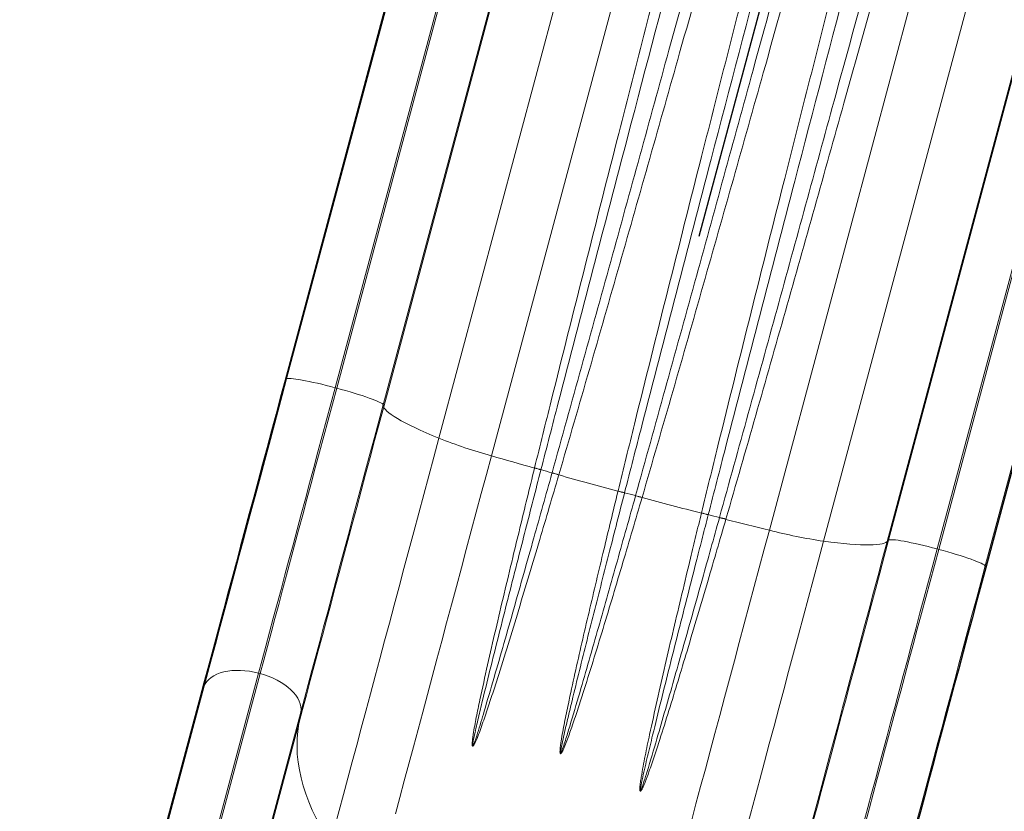
# Model space of a CAD drawing. Units: inches. Extents: x 438 to 1150, y -364 to 378.
# Drawn here: x 589 to 621, y 124 to 150 of the extents above; entities that cross this region are included whole.
import ezdxf

# ---------------------------------------------------------------- set-up
doc = ezdxf.new("R2010")
doc.units = ezdxf.units.IN
doc.header["$MEASUREMENT"] = 0
doc.header["$PDSIZE"] = -1
for name, color, linetype in [('CONTOUR', 7, 'Continuous'), ('DIM_CIRCULATION_LIBRE', 7, 'Continuous'), ('DIM_IMP_BORDURE', 7, 'Continuous')]:
    doc.layers.add(name, color=color, linetype=linetype)
doc.styles.add('DIM', font='romans.shx')
doc.dimstyles.new('Implantation (Pied-mètre)', dxfattribs={"dimscale": 96, "dimtxt": 0.09375, "dimasz": 0.125, "dimexe": 0.125, "dimexo": 0.125, "dimgap": 0.03, "dimtad": 1, "dimdec": 3, "dimzin": 0, "dimdsep": 46, "dimlunit": 4, "dimtxsty": 'DIM', "dimblk1": 'OBLIQUE', "dimblk2": 'OBLIQUE', "dimsah": 1, "dimcen": 0.089844, "dimdle": 0.125, "dimclrt": 7, "dimadec": 0, "dimazin": 0, "dimtfac": 1, "dimtdec": 0, "dimtofl": 0, "dimtmove": 0, "dimatfit": 3, "dimldrblk": 'OBLIQUE', "dimfxl": 1, "dimfrac": 2, "dimtolj": 1, "dimtzin": 0, "dimarcsym": 0})

# ---------------------------------------------------------------- blocks, each defined once
blk = doc.blocks.new('_OBLIQUE')
at = {"color": 0, "linetype": 'ByBlock'}
blk.add_line((-0.5, -0.5), (0.5, 0.5), dxfattribs=at)
blk = doc.blocks.new('*D9')
at = {"layer": 'Defpoints', "color": 0}
for p in [(641.074, 253.462), (665.981, 246.789), (641.138, 154.06)]:
    blk.add_point(p, dxfattribs=at)
at = {"layer": 'DIM_CIRCULATION_LIBRE', "color": 0, "lineweight": -2}
for p, q in [((645.926, 271.574), (630.072, 212.396)), ((647.87, 251.642), (622.962, 258.315)), ((611.378, 142.621), (625.316, 194.647)), ((623.027, 158.912), (598.119, 165.585))]:
    blk.add_line(p, q, dxfattribs=at)
at = {"layer": 'DIM_CIRCULATION_LIBRE', "color": 0, "lineweight": -2, "xscale": 18.75, "yscale": 18.75, "zscale": 18.75}
for p, rotation in [((641.074, 253.462), 75.00213164885045), ((616.231, 160.733), 255.0021316488504)]:
    blk.add_blockref('_OBLIQUE', p, dxfattribs=dict(at, rotation=rotation))
at = {"layer": 'DIM_CIRCULATION_LIBRE', "color": 7, "insert": (627.694, 203.522), "char_height": 14.0625, "attachment_point": 5, "rotation": 75.0021, "style": 'DIM'}
blk.add_mtext('\\A1;B', dxfattribs=at)
blk = doc.blocks.new('*D11')
at = {"layer": 'Defpoints', "color": 0}
for p in [(1134.174, 346.393), (514.747, 85.108), (1134.174, -87.885)]:
    blk.add_point(p, dxfattribs=at)
at = {"layer": 'DIM_IMP_BORDURE', "color": 0, "lineweight": -2}
for p, q in [((514.747, 101.358), (514.747, 362.643)), ((1134.174, -71.635), (1134.174, 362.643)), ((498.497, 346.393), (1150.424, 346.393))]:
    blk.add_line(p, q, dxfattribs=at)
at = {"layer": 'DIM_IMP_BORDURE', "color": 0, "lineweight": -2, "xscale": 16.25, "yscale": 16.25, "zscale": 16.25, "rotation": 180}
blk.add_blockref('_OBLIQUE', (514.747, 346.393), dxfattribs=at)
at = {"layer": 'DIM_IMP_BORDURE', "color": 0, "lineweight": -2, "xscale": 16.25, "yscale": 16.25, "zscale": 16.25}
blk.add_blockref('_OBLIQUE', (1134.174, 346.393), dxfattribs=at)
at = {"layer": 'DIM_IMP_BORDURE', "color": 7, "insert": (824.46, 359.561), "char_height": 12.1875, "attachment_point": 5, "style": 'DIM'}
blk.add_mtext('\\A1;51\'-7" [15.733m]', dxfattribs=at)
blk = doc.blocks.new('*D12')
at = {"layer": 'Defpoints', "color": 0}
for p in [(612.577, 261.097), (469.101, -298.803), (636.114, -298.803)]:
    blk.add_point(p, dxfattribs=at)
at = {"layer": 'DIM_IMP_BORDURE', "color": 0, "lineweight": -2}
for p, q in [((469.101, 277.347), (469.101, -315.053)), ((596.327, 261.097), (452.851, 261.097)), ((619.864, -298.803), (452.851, -298.803))]:
    blk.add_line(p, q, dxfattribs=at)
at = {"layer": 'DIM_IMP_BORDURE', "color": 0, "lineweight": -2, "xscale": 16.25, "yscale": 16.25, "zscale": 16.25}
for p, rotation in [((469.101, 261.097), 90), ((469.101, -298.803), 270)]:
    blk.add_blockref('_OBLIQUE', p, dxfattribs=dict(at, rotation=rotation))
at = {"layer": 'DIM_IMP_BORDURE', "color": 7, "insert": (455.934, -18.853), "char_height": 12.1875, "attachment_point": 5, "rotation": 90, "style": 'DIM'}
blk.add_mtext('\\A1;46\'-8" [14.221m]', dxfattribs=at)

msp = doc.modelspace()

# ---------------------------------------------------------------- linework, layer by layer
at = {"layer": 'CONTOUR', "lineweight": 18}
for p, q in [((611.102, 159.65282), (604.62728, 135.48524)), ((609.0839, 159.05817), (602.92124, 136.0554)), ((620.1332, 157.23334), (613.65848, 133.06576)), ((606.19207, 155.98264), (601.12776, 137.07956)), ((621.58357, 155.70946), (615.42092, 132.70669)), ((597.97136, 137.98388), (602.40257, 154.52385)), ((603.98006, 154.23805), (599.54885, 137.69808)), ((599.60019, 137.68433), (604.03615, 154.24203)), ((605.54542, 153.70088), (601.10946, 137.14317)), ((622.5498, 151.60034), (617.48549, 132.69726)), ((617.53307, 132.74323), (621.96903, 149.30093)), ((623.54652, 149.01513), (619.11056, 132.45743)), ((619.16189, 132.44367), (623.59311, 148.98364)), ((625.10238, 148.44249), (620.67117, 131.90252)), ((597.97136, 137.98388), (597.92379, 137.93792)), ((599.60019, 137.68433), (599.54885, 137.69808)), ((601.12776, 137.07956), (601.10946, 137.14317)), ((606.02737, 135.08369), (606.02976, 135.0934)), ((606.23758, 135.03555), (606.23513, 135.02605)), ((606.59725, 134.92482), (606.59961, 134.93327)), ((606.81962, 134.87021), (606.8171, 134.86162)), ((608.73991, 134.33384), (608.74173, 134.34131)), ((608.9537, 134.28574), (608.95183, 134.27843)), ((609.30988, 134.18251), (609.31191, 134.18977)), ((609.52327, 134.13194), (609.52111, 134.12455)), ((611.45023, 133.62038), (611.45234, 133.62908)), ((611.67441, 133.57371), (611.67224, 133.56522)), ((612.03645, 133.47185), (612.03908, 133.48131)), ((612.24798, 133.42751), (612.2452, 133.41791)), ((617.53307, 132.74323), (617.48549, 132.69726)), ((619.16189, 132.44367), (619.11056, 132.45743)), ((620.68947, 131.83891), (620.67117, 131.90252)), ((597.06262, 128.41856), (595.55203, 122.78098)), ((595.60336, 122.76722), (597.11395, 128.40481)), ((597.11395, 128.40481), (597.06262, 128.41856)), ((593.78366, 122.35437), (595.29425, 127.99195)), ((595.29425, 127.99195), (595.16476, 127.64027)), ((598.43235, 127.15124), (596.92176, 121.51366)), ((598.36874, 126.78191), (598.43235, 127.15124)), ((598.36874, 126.78191), (596.85815, 121.14432))]:
    msp.add_line(p, q, dxfattribs=at)
at = {"layer": 'CONTOUR', "lineweight": 25}
for p, q in [((602.97808, 156.80361), (597.92379, 137.93792)), ((625.74376, 150.7046), (620.68947, 131.83891)), ((595.16476, 127.64027), (593.65418, 122.00268))]:
    msp.add_line(p, q, dxfattribs=at)
at = {"layer": 'CONTOUR', "lineweight": 25, "flags": 128}
for points in [[(597.92379, 137.93792), (597.77605, 137.38648), (597.62876, 136.83669), (597.482, 136.28892), (597.33588, 135.74354), (597.19051, 135.20094), (597.04598, 134.66147), (596.90238, 134.12551), (596.75983, 133.59343), (596.61841, 133.06559), (596.47822, 132.54236), (596.33936, 132.02409), (596.20192, 131.51114), (596.06601, 131.00385), (595.9317, 130.50259), (595.7991, 130.00768), (595.66829, 129.51948), (595.53936, 129.0383), (595.41241, 128.5645), (595.28751, 128.09838), (595.16476, 127.64027)], [(620.68947, 131.83891), (620.54173, 131.28747), (620.39444, 130.73768), (620.24768, 130.18991), (620.10157, 129.64453), (619.95619, 129.10193), (619.81166, 128.56246), (619.66807, 128.0265), (619.52551, 127.49442), (619.38409, 126.96658), (619.2439, 126.44335), (619.10504, 125.92508), (618.96761, 125.41213), (618.83169, 124.90484), (618.69738, 124.40358), (618.56478, 123.90867), (618.43397, 123.42047), (618.30504, 122.93929), (618.17809, 122.46549), (618.0532, 121.99937), (617.93045, 121.54126)]]:
    msp.add_lwpolyline(points, dxfattribs=at)
at = {"layer": 'CONTOUR', "lineweight": 18, "flags": 128}
for points in [[(595.29425, 127.99195), (595.41336, 128.43646), (595.53454, 128.88874), (595.65773, 129.34848), (595.78283, 129.81537), (595.90975, 130.28908), (596.03842, 130.76929), (596.16874, 131.25568), (596.30062, 131.7479), (596.43397, 132.24563), (596.56871, 132.74851), (596.70474, 133.25621), (596.84196, 133.76838), (596.98028, 134.28466), (597.11961, 134.8047), (597.25986, 135.32816), (597.40091, 135.85466), (597.54269, 136.38384), (597.68509, 136.91535), (597.82801, 137.44882), (597.97136, 137.98388)], [(597.97136, 137.98388), (597.98937, 137.99269), (598.02109, 137.99762), (598.06623, 137.99866), (598.12439, 137.99577), (598.19505, 137.98899), (598.27757, 137.97838), (598.37121, 137.96404), (598.47512, 137.94609), (598.58837, 137.92469), (598.70994, 137.90005), (598.83873, 137.87237), (598.97359, 137.84191), (599.11331, 137.80895), (599.25662, 137.77377), (599.40224, 137.73671), (599.54885, 137.69808)], [(599.54885, 137.69808), (599.40873, 137.17505), (599.26905, 136.65368), (599.12992, 136.13437), (598.99144, 135.61751), (598.85372, 135.10349), (598.71688, 134.5927), (598.58099, 134.08553), (598.44619, 133.58237), (598.31255, 133.0836), (598.1802, 132.5896), (598.04922, 132.10074), (597.91971, 131.61739), (597.79178, 131.13992), (597.66552, 130.6687), (597.54103, 130.20407), (597.41841, 129.7464), (597.29773, 129.29603), (597.17911, 128.85331), (597.06262, 128.41856)], [(597.11395, 128.40481), (597.23044, 128.83956), (597.34907, 129.28228), (597.46974, 129.73265), (597.59237, 130.19032), (597.71686, 130.65494), (597.84312, 131.12617), (597.97105, 131.60364), (598.10055, 132.08699), (598.23153, 132.57585), (598.36389, 133.06985), (598.49752, 133.56862), (598.63233, 134.07178), (598.76821, 134.57895), (598.90506, 135.08973), (599.04277, 135.60375), (599.18125, 136.12062), (599.32038, 136.63993), (599.46006, 137.1613), (599.60019, 137.68433)], [(601.10946, 137.14317), (601.09825, 137.15981), (601.07323, 137.17994), (601.03463, 137.20341), (600.9828, 137.22999), (600.9182, 137.25945), (600.84141, 137.29152), (600.75313, 137.32591), (600.65415, 137.36232), (600.54536, 137.40041), (600.42774, 137.43984), (600.30235, 137.48026), (600.17032, 137.52131), (600.03283, 137.56261), (599.89112, 137.60379), (599.74648, 137.64448), (599.60019, 137.68433)], [(601.12776, 137.07956), (600.98002, 136.52813), (600.83273, 135.97834), (600.68597, 135.43056), (600.53986, 134.88519), (600.39448, 134.34258), (600.24995, 133.80311), (600.10636, 133.26715), (599.9638, 132.73507), (599.82238, 132.20724), (599.68219, 131.684), (599.54333, 131.16573), (599.4059, 130.65278), (599.26998, 130.1455), (599.13567, 129.64423), (599.00307, 129.14932), (598.87226, 128.66112), (598.74334, 128.17995), (598.61638, 127.70614), (598.49149, 127.24002), (598.36874, 126.78191)], [(601.10946, 137.14317), (600.96611, 136.60811), (600.82319, 136.07464), (600.68079, 135.54313), (600.53901, 135.01395), (600.39795, 134.48745), (600.25771, 133.964), (600.11838, 133.44395), (599.98006, 132.92767), (599.84283, 132.4155), (599.70681, 131.9078), (599.57207, 131.40492), (599.43871, 130.90719), (599.30683, 130.41497), (599.17651, 129.92859), (599.04785, 129.44837), (598.92092, 128.97466), (598.79582, 128.50778), (598.67264, 128.04804), (598.55145, 127.59575), (598.43235, 127.15124)], [(602.92124, 136.0554), (602.70616, 136.14556), (602.50384, 136.23302), (602.31452, 136.31768), (602.13845, 136.39942), (601.97586, 136.47815), (601.82695, 136.55377), (601.69191, 136.62617), (601.57091, 136.69526), (601.46411, 136.76097), (601.37164, 136.82319), (601.29362, 136.88186), (601.23015, 136.9369), (601.18131, 136.98824), (601.14717, 137.03581), (601.12776, 137.07956)], [(602.92124, 136.0554), (602.75743, 135.44396), (602.59403, 134.83405), (602.43112, 134.22599), (602.26879, 133.6201), (602.10713, 133.01669), (601.94622, 132.41608), (601.78613, 131.81857), (601.62696, 131.22448), (601.46879, 130.63411), (601.31169, 130.04776), (601.15576, 129.46576), (601.00106, 128.88838), (600.84769, 128.31594), (600.69572, 127.74873), (600.54522, 127.18704), (600.39628, 126.63117), (600.24898, 126.0814), (600.10339, 125.53802), (599.95958, 125.00131), (599.81764, 124.47154), (599.67762, 123.949), (599.53962, 123.43395), (599.40369, 122.92667)], [(604.62728, 135.48524), (604.46325, 134.87296), (604.2996, 134.26214), (604.13642, 133.65306), (603.97379, 133.04604), (603.81178, 132.44134), (603.65048, 131.83926), (603.48995, 131.24008), (603.33027, 130.6441), (603.17152, 130.05159), (603.01378, 129.46284), (602.85712, 128.87812), (602.70162, 128.29772), (602.54734, 127.72191), (602.39437, 127.15096), (602.24277, 126.58515), (602.09262, 126.02475), (601.94399, 125.47002), (601.79695, 124.92123), (601.65156, 124.37863), (601.50791, 123.84249)], [(613.65848, 133.06576), (613.49444, 132.45347), (613.33079, 131.84265), (613.16761, 131.23358), (613.00498, 130.62655), (612.84298, 130.02185), (612.68167, 129.41977), (612.52114, 128.8206), (612.36146, 128.22461), (612.20272, 127.6321), (612.04497, 127.04335), (611.88831, 126.45863), (611.73281, 125.87823), (611.57853, 125.30242), (611.42556, 124.73147), (611.27396, 124.16566), (611.12381, 123.60526)], [(615.42092, 132.70669), (615.25711, 132.09525), (615.0937, 131.48534), (614.9308, 130.87728), (614.76847, 130.27139), (614.60681, 129.66799), (614.44589, 129.06737), (614.28581, 128.46986), (614.12664, 127.87577), (613.96847, 127.2854), (613.81137, 126.69906), (613.65543, 126.11705), (613.50074, 125.53967), (613.34737, 124.96723), (613.19539, 124.40002), (613.0449, 123.83833), (612.89596, 123.28246), (612.74866, 122.73269), (612.60307, 122.18931), (612.45926, 121.6526), (612.31731, 121.12283), (612.1773, 120.60029), (612.0393, 120.08524), (611.90337, 119.57796)], [(617.48549, 132.69726), (617.33776, 132.14583), (617.19046, 131.59604), (617.04371, 131.04827), (616.89759, 130.50289), (616.75222, 129.96028), (616.60769, 129.42082), (616.46409, 128.88486), (616.32154, 128.35278), (616.18011, 127.82494), (616.03993, 127.30171), (615.90107, 126.78344), (615.76363, 126.27048), (615.62771, 125.7632), (615.49341, 125.26193), (615.3608, 124.76703), (615.23, 124.27882), (615.10107, 123.79765), (614.97412, 123.32384), (614.84922, 122.85772), (614.72647, 122.39961)], [(614.85596, 122.7513), (614.97507, 123.19581), (615.09625, 123.64809), (615.21944, 124.10783), (615.34453, 124.57472), (615.47146, 125.04843), (615.60013, 125.52864), (615.73045, 126.01503), (615.86233, 126.50725), (615.99568, 127.00497), (616.13042, 127.50786), (616.26645, 128.01556), (616.40367, 128.52772), (616.54199, 129.04401), (616.68132, 129.56405), (616.82157, 130.0875), (616.96262, 130.614), (617.1044, 131.14319), (617.2468, 131.6747), (617.38972, 132.20817), (617.53307, 132.74323)], [(617.48549, 132.69726), (617.44687, 132.66907), (617.39356, 132.64492), (617.32565, 132.62486), (617.24321, 132.60891), (617.14636, 132.59709), (617.03522, 132.58941), (616.90992, 132.58589), (616.77063, 132.58652), (616.61753, 132.59132), (616.45081, 132.60026), (616.27068, 132.61335), (616.07737, 132.63056), (615.87113, 132.65187), (615.65222, 132.67726), (615.42092, 132.70669)], [(619.11056, 132.45743), (618.97044, 131.9344), (618.83075, 131.41303), (618.69162, 130.89372), (618.55315, 130.37685), (618.41543, 129.86283), (618.27858, 129.35205), (618.1427, 128.84488), (618.0079, 128.34172), (617.87426, 127.84295), (617.7419, 127.34895), (617.61092, 126.86009), (617.48142, 126.37674), (617.35349, 125.89927), (617.22723, 125.42804), (617.10274, 124.96342), (616.98011, 124.50575), (616.85944, 124.05538), (616.74081, 123.61266), (616.62432, 123.17791)], [(617.53307, 132.74323), (617.55108, 132.75203), (617.5828, 132.75697), (617.62794, 132.758), (617.6861, 132.75512), (617.75676, 132.74834), (617.83928, 132.73773), (617.93291, 132.72339), (618.03682, 132.70544), (618.15007, 132.68404), (618.27164, 132.6594), (618.40044, 132.63172), (618.5353, 132.60126), (618.67502, 132.5683), (618.81833, 132.53312), (618.96395, 132.49605), (619.11056, 132.45743)], [(616.67566, 123.16416), (616.79215, 123.5989), (616.91077, 124.04163), (617.03145, 124.492), (617.15408, 124.94967), (617.27857, 125.41429), (617.40482, 125.88552), (617.53275, 126.36299), (617.66226, 126.84633), (617.79324, 127.3352), (617.9256, 127.8292), (618.05923, 128.32797), (618.19404, 128.83113), (618.32992, 129.33829), (618.46677, 129.84908), (618.60448, 130.3631), (618.74296, 130.87996), (618.88209, 131.39928), (619.02177, 131.92064), (619.16189, 132.44367)], [(620.67117, 131.90252), (620.65995, 131.91915), (620.63494, 131.93929), (620.59634, 131.96276), (620.5445, 131.98934), (620.47991, 132.0188), (620.40312, 132.05087), (620.31484, 132.08526), (620.21586, 132.12166), (620.10707, 132.15975), (619.98945, 132.19919), (619.86406, 132.23961), (619.73203, 132.28065), (619.59454, 132.32195), (619.45283, 132.36314), (619.30818, 132.40383), (619.16189, 132.44367)], [(620.67117, 131.90252), (620.52782, 131.36746), (620.38489, 130.83399), (620.2425, 130.30248), (620.10072, 129.7733), (619.95966, 129.2468), (619.81942, 128.72335), (619.68009, 128.2033), (619.54176, 127.68702), (619.40454, 127.17485), (619.26852, 126.66715), (619.13378, 126.16427), (619.00042, 125.66654), (618.86854, 125.17432), (618.73822, 124.68793), (618.60956, 124.20772), (618.48263, 123.73401), (618.35753, 123.26712), (618.23435, 122.80738), (618.11316, 122.3551), (617.99406, 121.91059)], [(595.29425, 127.99195), (595.33127, 128.07172), (595.38174, 128.14663), (595.44519, 128.216), (595.52107, 128.27923), (595.60868, 128.33572), (595.70724, 128.38499), (595.81586, 128.42658), (595.93357, 128.46012), (596.0593, 128.48531), (596.19192, 128.50192), (596.33024, 128.5098), (596.47302, 128.50888), (596.61897, 128.49917), (596.76677, 128.48076), (596.9151, 128.45381), (597.06262, 128.41856)], [(598.43235, 127.15124), (598.44015, 127.23884), (598.43388, 127.32895), (598.41359, 127.42076), (598.37947, 127.51345), (598.33182, 127.60618), (598.27108, 127.69813), (598.19779, 127.78845), (598.1126, 127.87635), (598.01629, 127.96102), (597.90973, 128.04171), (597.79386, 128.11769), (597.66975, 128.18827), (597.53849, 128.25283), (597.40127, 128.31077), (597.25933, 128.36159), (597.11395, 128.40481)], [(599.40369, 122.92667), (599.23401, 123.18624), (599.07808, 123.44689), (598.93612, 123.70828), (598.80829, 123.97008), (598.69477, 124.23195), (598.59569, 124.49356), (598.51119, 124.75459), (598.44136, 125.01468), (598.38631, 125.27353), (598.34609, 125.53078), (598.32077, 125.78613), (598.31037, 126.03923), (598.3149, 126.28978), (598.33437, 126.53744), (598.36874, 126.78191)]]:
    msp.add_lwpolyline(points, dxfattribs=at)
at = {"layer": 'CONTOUR', "lineweight": 18}
for centre, radius, start, end in [((609.34937, 152.45231), 17.61191, 248.593188, 254.447652), ((664.93268, 343.10707), 216.20259, 253.8036449, 254.1896397), ((604.48769, 129.13061), 6.14897, 73.489842, 75.499051), ((604.48773, 129.15117), 6.13905, 73.438934, 75.452438), ((607.73403, 139.64034), 4.84185, 251.997049, 256.449848), ((604.82053, 128.33096), 6.82904, 73.000431, 74.919816), ((604.82627, 128.33113), 6.83615, 73.046902, 74.965201), ((668.03085, 354.10928), 227.63274, 254.4003154, 254.9021931), ((607.14647, 127.80624), 6.71927, 74.414086, 76.281983), ((607.14419, 127.81608), 6.71794, 74.374093, 76.243159), ((610.42619, 139.06554), 5.00147, 252.877816, 257.127056), ((607.63789, 127.67488), 6.71899, 73.722865, 75.590793), ((607.64479, 127.68226), 6.71766, 73.761689, 75.630788), ((668.04118, 354.1005), 227.62692, 255.1026777, 255.6045639), ((609.91456, 126.96631), 6.82898, 75.085032, 77.004449), ((609.90967, 126.96932), 6.8361, 75.039648, 76.957976), ((613.04505, 138.21724), 4.84159, 253.554958, 258.007915), ((610.60272, 127.49301), 6.14834, 74.505786, 76.51511), ((610.61297, 127.51085), 6.13842, 74.552399, 76.566021), ((665.22164, 343.01329), 216.18679, 255.8152474, 256.201261), ((618.22611, 150.98088), 18.48824, 255.696609, 261.272882)]:
    msp.add_arc(centre, radius, start, end, dxfattribs=at)
for points, knots in [([(606.02976, 135.0934), (606.20929, 135.81885), (606.74789, 137.99523), (607.6597, 141.61883), (608.97278, 146.78568), (610.50869, 152.77001), (611.68361, 157.30384), (612.27107, 159.57076)], [0, 0, 0, 0, 0.08874723, 0.26624271, 0.44373977, 0.72186922, 1, 1, 1, 1]), ([(612.63506, 159.45606), (611.44158, 154.92988), (609.4865, 147.51534), (607.35918, 139.37371), (606.42451, 135.75854), (606.23758, 135.03555)], [0, 0, 0, 0, 0.556276, 0.91126032, 1, 1, 1, 1]), ([(606.59961, 134.93327), (607.23565, 137.22232), (608.50774, 141.80044), (610.55856, 149.26233), (612.17196, 155.15496), (613.15534, 158.75677), (613.35202, 159.47713)], [0, 0, 0, 0, 0.27999743, 0.55999634, 0.91199844, 1, 1, 1, 1]), ([(613.76956, 159.37121), (613.56873, 158.65164), (612.56459, 155.05376), (610.91338, 149.1686), (609.12501, 142.86361), (607.81577, 138.29351), (607.15167, 136.01131), (606.81962, 134.87021)], [0, 0, 0, 0, 0.0879979, 0.43998939, 0.71999224, 0.85999621, 1, 1, 1, 1]), ([(608.74173, 134.34131), (608.91957, 135.06701), (609.45311, 137.2441), (610.35785, 140.86876), (611.67413, 146.08659), (613.22559, 152.17149), (614.41933, 156.80539), (615.0162, 159.12234)], [0, 0, 0, 0, 0.08768427, 0.263054, 0.43842548, 0.71921199, 1, 1, 1, 1]), ([(615.40922, 159.00537), (614.19291, 154.37999), (612.21696, 146.8659), (610.07067, 138.62454), (609.13985, 135.00883), (608.9537, 134.28574)], [0, 0, 0, 0, 0.5615915, 0.9123239, 1, 1, 1, 1]), ([(609.31191, 134.18977), (609.95154, 136.49382), (611.2308, 141.10192), (613.28649, 148.5945), (614.90125, 154.50286), (615.88292, 158.10536), (616.07926, 158.82586)], [0, 0, 0, 0, 0.28077864, 0.56155898, 0.91231094, 1, 1, 1, 1]), ([(616.4781, 158.7307), (616.27801, 158.01082), (615.27758, 154.41143), (613.62815, 148.50914), (611.839, 142.17956), (610.52469, 137.57836), (609.85708, 135.28074), (609.52327, 134.13194)], [0, 0, 0, 0, 0.08768515, 0.43842568, 0.71921009, 0.85960515, 1, 1, 1, 1]), ([(611.45234, 133.62908), (611.62988, 134.35464), (612.16251, 136.53133), (613.06452, 140.15582), (614.37253, 145.35907), (615.91042, 151.41514), (617.09159, 156.02038), (617.68218, 158.32301)], [0, 0, 0, 0, 0.087997, 0.26399214, 0.43998886, 0.71999373, 1, 1, 1, 1]), ([(618.09677, 158.206), (616.89042, 153.6096), (614.92585, 146.1243), (612.79054, 137.91216), (611.86043, 134.29675), (611.67441, 133.57371)], [0, 0, 0, 0, 0.56002686, 0.91201048, 1, 1, 1, 1]), ([(612.03908, 133.48131), (612.663, 135.73706), (613.91084, 140.24857), (615.93448, 147.64474), (617.5319, 153.50534), (618.51128, 157.10865), (618.70716, 157.82932)], [0, 0, 0, 0, 0.27812214, 0.55624572, 0.9112483, 1, 1, 1, 1]), ([(619.07971, 157.7467), (618.88063, 157.02647), (617.88521, 153.42533), (616.25789, 147.56916), (614.49935, 141.30949), (613.2208, 136.80335), (612.57226, 134.55279), (612.24798, 133.42751)], [0, 0, 0, 0, 0.08874798, 0.44373986, 0.72186754, 0.86093386, 1, 1, 1, 1]), ([(606.8171, 134.86162), (606.71388, 134.51069), (606.50744, 133.80883), (606.18691, 132.72677), (605.8558, 131.61648), (605.51295, 130.47886), (605.16899, 129.35171), (604.88006, 128.42509), (604.64647, 127.6954), (604.46972, 127.15518), (604.31411, 126.71141), (604.19003, 126.35849), (604.11334, 126.1783), (604.05971, 126.08516), (604.04906, 126.06927), (604.04049, 126.05844), (604.03338, 126.05128), (604.02731, 126.04718), (604.02285, 126.0457), (604.01937, 126.04565), (604.0162, 126.04682), (604.01299, 126.04956), (604.00839, 126.05701), (604.00111, 126.08855), (604.00376, 126.16607), (604.01477, 126.28468), (604.05833, 126.56621), (604.1344, 126.98784), (604.29272, 127.73774), (604.49981, 128.68403), (604.7654, 129.83379), (605.0389, 130.99834), (605.30261, 132.10165), (605.5526, 133.13784), (605.78753, 134.10413), (605.94647, 134.75384), (606.02661, 135.08059), (606.02737, 135.08369)], [0, 0, 0, 0, 0.0574305, 0.11486096, 0.17819683, 0.24153258, 0.30531469, 0.3690961, 0.40073941, 0.43238229, 0.4641025, 0.48003084, 0.49591807, 0.49745952, 0.49849761, 0.49920599, 0.49983265, 0.50022416, 0.50043988, 0.50060744, 0.50077598, 0.50095719, 0.50125529, 0.50214644, 0.50617969, 0.51418096, 0.52218952, 0.55414746, 0.58611144, 0.65005264, 0.71399422, 0.77837326, 0.84275223, 0.89499647, 0.94725563, 0.9994998, 1, 1, 1, 1]), ([(606.23513, 135.02605), (606.23431, 135.02285), (606.15027, 134.69649), (605.98341, 134.0478), (605.73606, 133.08357), (605.47262, 132.05319), (605.19414, 130.95949), (604.90196, 129.80334), (604.61446, 128.65754), (604.38289, 127.71377), (604.20309, 126.96885), (604.09783, 126.50789), (604.03527, 126.20938), (604.01646, 126.08912), (604.0157, 126.05968), (604.0169, 126.05311), (604.01783, 126.05126), (604.01842, 126.05059), (604.01894, 126.05021), (604.01944, 126.05008), (604.02004, 126.05005), (604.02066, 126.0502), (604.02194, 126.05085), (604.02416, 126.05291), (604.02769, 126.05782), (604.03215, 126.06573), (604.03786, 126.07741), (604.04531, 126.09432), (604.09644, 126.22168), (604.18011, 126.46333), (604.28685, 126.82077), (604.46216, 127.42245), (604.7148, 128.27285), (605.03402, 129.38563), (605.35616, 130.51506), (605.68026, 131.6598), (605.99534, 132.77797), (606.30026, 133.86384), (606.49736, 134.56771), (606.5964, 134.92178), (606.59725, 134.92482)], [0, 0, 0, 0, 0.00051844, 0.05291034, 0.10531727, 0.15770921, 0.22176037, 0.28581157, 0.35030271, 0.41479396, 0.44674024, 0.47868542, 0.49459065, 0.49850518, 0.49929876, 0.49952078, 0.49959552, 0.49962563, 0.49966016, 0.49969491, 0.499705, 0.4997571, 0.49979672, 0.49994722, 0.50027117, 0.50083993, 0.50150937, 0.5025106, 0.50401662, 0.52507309, 0.54614967, 0.56722714, 0.63064404, 0.6940189, 0.75739399, 0.82120643, 0.88501892, 0.94226161, 0.99950431, 1, 1, 1, 1]), ([(609.52111, 134.12455), (609.41799, 133.77349), (609.21176, 133.07136), (608.89733, 132.00996), (608.57875, 130.94044), (608.2552, 129.86551), (607.92929, 128.80218), (607.65137, 127.91801), (607.4226, 127.20764), (607.25076, 126.69437), (607.10881, 126.29227), (607.00869, 126.03613), (606.95626, 125.91809), (606.92834, 125.86418), (606.91417, 125.83989), (606.90351, 125.82397), (606.89476, 125.81292), (606.88759, 125.80566), (606.88138, 125.80145), (606.87694, 125.79985), (606.87329, 125.7997), (606.87004, 125.80077), (606.86668, 125.80344), (606.86175, 125.81108), (606.85395, 125.84435), (606.85691, 125.9273), (606.86889, 126.05473), (606.91609, 126.35823), (606.9984, 126.81355), (607.15298, 127.54476), (607.33918, 128.40687), (607.56451, 129.40193), (607.79797, 130.40537), (608.03765, 131.41561), (608.27427, 132.40456), (608.50645, 133.37072), (608.66022, 134.00564), (608.73823, 134.32695), (608.73991, 134.33384)], [0, 0, 0, 0, 0.06102383, 0.12204765, 0.18563695, 0.24927435, 0.3129108, 0.37649883, 0.41007405, 0.44364855, 0.47198619, 0.48580596, 0.49271339, 0.49505906, 0.49664811, 0.49772826, 0.49846816, 0.49914671, 0.49951724, 0.49976358, 0.49993988, 0.50011703, 0.50031661, 0.50064929, 0.50166036, 0.50626596, 0.51540502, 0.52455212, 0.56106041, 0.59757612, 0.65621893, 0.71491858, 0.7736388, 0.83234112, 0.89098617, 0.94490251, 0.99881885, 1, 1, 1, 1]), ([(608.95183, 134.27843), (608.95003, 134.27142), (608.86784, 133.95086), (608.70568, 133.31764), (608.45996, 132.35487), (608.20905, 131.36987), (607.95382, 130.36427), (607.7026, 129.36611), (607.45657, 128.37712), (607.24784, 127.52172), (607.07282, 126.79708), (606.95876, 126.29811), (606.89091, 125.97532), (606.87044, 125.84567), (606.86957, 125.81417), (606.87086, 125.80724), (606.87184, 125.80534), (606.87245, 125.80468), (606.87298, 125.80432), (606.87348, 125.80419), (606.87407, 125.80416), (606.87469, 125.8043), (606.87607, 125.80498), (606.87824, 125.80703), (606.88184, 125.81194), (606.88628, 125.8198), (606.89207, 125.83155), (606.89948, 125.8483), (606.90976, 125.87358), (606.93089, 125.92936), (606.97277, 126.0501), (607.05687, 126.31012), (607.23658, 126.89637), (607.4912, 127.7628), (607.80182, 128.83738), (608.10688, 129.90579), (608.41234, 130.98512), (608.7145, 132.05816), (609.01345, 133.12277), (609.21063, 133.8274), (609.30947, 134.18105), (609.30988, 134.18251)], [0, 0, 0, 0, 0.00120776, 0.05522746, 0.10924715, 0.16796872, 0.22674618, 0.2855421, 0.344319, 0.40304009, 0.4395334, 0.47602513, 0.49419864, 0.49867554, 0.49958009, 0.49983002, 0.49991453, 0.49994681, 0.49998324, 0.50001991, 0.50003039, 0.50008211, 0.50012476, 0.50029464, 0.50059825, 0.50121043, 0.50190792, 0.50294817, 0.50449927, 0.50680879, 0.51365949, 0.52743066, 0.55573671, 0.6228977, 0.68657291, 0.7502956, 0.81401848, 0.87769397, 0.93872086, 0.99974776, 1, 1, 1, 1]), ([(612.2452, 133.41791), (612.14877, 133.08678), (611.95592, 132.42451), (611.64923, 131.37849), (611.32543, 130.28122), (611.00027, 129.19124), (610.69132, 128.1661), (610.39703, 127.20574), (610.1414, 126.39546), (609.92593, 125.73062), (609.76921, 125.27088), (609.64726, 124.93696), (609.57149, 124.75239), (609.53192, 124.66882), (609.51061, 124.63086), (609.49965, 124.6137), (609.49083, 124.60188), (609.48328, 124.5936), (609.47689, 124.58857), (609.47177, 124.58642), (609.46805, 124.58599), (609.46454, 124.58704), (609.46111, 124.58973), (609.45598, 124.5978), (609.44819, 124.63449), (609.45278, 124.7272), (609.46771, 124.8705), (609.52331, 125.21308), (609.61904, 125.72862), (609.79718, 126.5601), (610.01208, 127.54354), (610.27196, 128.68234), (610.54118, 129.83318), (610.81747, 130.99332), (611.06244, 132.01375), (611.27334, 132.88997), (611.39127, 133.37691), (611.45023, 133.62038)], [0, 0, 0, 0, 0.05411192, 0.10822386, 0.17187748, 0.23553117, 0.29007153, 0.34462875, 0.39916901, 0.42999319, 0.46081619, 0.48045319, 0.48978028, 0.49440755, 0.49597842, 0.49705506, 0.49779338, 0.4984135, 0.49889004, 0.49908608, 0.49928368, 0.49945808, 0.49965021, 0.49998365, 0.50105035, 0.50601043, 0.51585986, 0.52571688, 0.56507758, 0.60444615, 0.66777066, 0.73117855, 0.79461759, 0.8580313, 0.9213607, 0.96068034, 1, 1, 1, 1]), ([(611.67224, 133.56522), (611.6101, 133.32256), (611.48582, 132.83725), (611.2629, 131.96441), (611.00368, 130.94826), (610.71013, 129.7935), (610.4213, 128.64859), (610.1387, 127.51632), (609.89922, 126.53969), (609.69883, 125.71461), (609.56802, 125.1482), (609.48984, 124.7826), (609.46571, 124.63635), (609.46424, 124.60109), (609.46551, 124.59354), (609.46649, 124.59155), (609.46709, 124.59087), (609.46759, 124.59051), (609.46811, 124.59036), (609.46874, 124.59034), (609.46951, 124.59053), (609.47084, 124.59132), (609.47345, 124.59387), (609.47713, 124.5994), (609.48187, 124.60811), (609.48775, 124.62047), (609.49544, 124.63826), (609.51105, 124.67747), (609.54179, 124.76281), (609.60399, 124.94995), (609.76343, 125.46086), (609.99281, 126.23899), (610.28054, 127.23233), (610.55586, 128.19671), (610.84734, 129.226), (611.15578, 130.32054), (611.46474, 131.42273), (611.7584, 132.4736), (611.94377, 133.1391), (612.03645, 133.47185)], [0, 0, 0, 0, 0.03936273, 0.07872546, 0.14208987, 0.2055357, 0.26900777, 0.33245151, 0.39581417, 0.43514918, 0.47448225, 0.49408149, 0.49892159, 0.49988816, 0.50014494, 0.50023284, 0.50026124, 0.50029644, 0.50033195, 0.50034437, 0.50039534, 0.50045201, 0.50058897, 0.50098676, 0.50155354, 0.50225336, 0.50329372, 0.50483024, 0.50940268, 0.51868049, 0.53828025, 0.59993357, 0.65455825, 0.70919966, 0.76382413, 0.82763444, 0.89144471, 0.94572236, 1, 1, 1, 1])]:
    msp.add_open_spline(points, degree=3, knots=knots, dxfattribs=at)

# ---------------------------------------------------------------- dimensions: what is measured, and where the dimension line sits
at = {"layer": 'DIM_CIRCULATION_LIBRE'}
dim = msp.add_linear_dim(base=(641.07369, 253.46249), p1=(641.13826, 154.05967), p2=(665.98144, 246.78947), angle=75.002132, text='B', dimstyle='Implantation (Pied-mètre)', override={"dimscale": 150, "dimtad": 0, "dimdec": 4}, dxfattribs=at)
dim.commit()
dim.dimension.update_dxf_attribs({"geometry": '*D9', "text_midpoint": (627.69405, 203.52157), "dimtype": 160})
at = {"layer": 'DIM_IMP_BORDURE'}
dim = msp.add_linear_dim(base=(1134.17358, 346.3933), p1=(514.74704, 85.10838), p2=(1134.17358, -87.88509), dimstyle='Implantation (Pied-mètre)', override={"dimscale": 130, "dimdec": 0}, dxfattribs=at)
dim.commit()
dim.dimension.update_dxf_attribs({"geometry": '*D11', "text_midpoint": (824.46031, 359.56087)})
dim = msp.add_linear_dim(base=(469.10133, -298.80291), p1=(612.57725, 261.09695), p2=(636.11425, -298.80291), angle=90, dimstyle='Implantation (Pied-mètre)', override={"dimscale": 130, "dimdec": 0}, dxfattribs=at)
dim.commit()
dim.dimension.update_dxf_attribs({"geometry": '*D12', "text_midpoint": (455.93375, -18.85298)})

doc.saveas('drawing.dxf')
